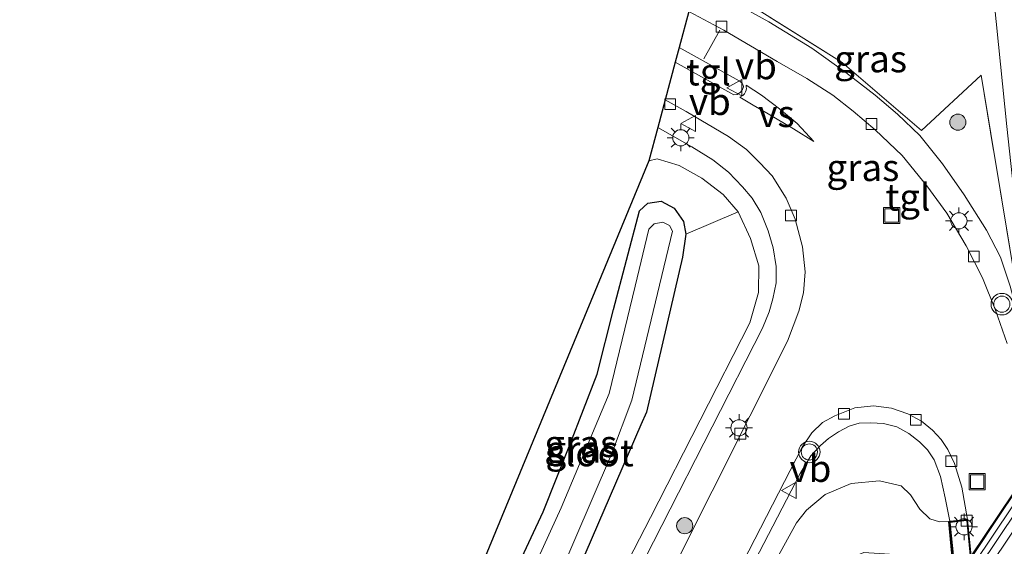
# Model space of a CAD drawing. Units: metres. Extents: x 140000 to 150001, y 406248 to 412500.
# Drawn here: x 148255 to 148346, y 407951 to 408000 of the extents above; entities that cross this region are included whole.
import ezdxf
from ezdxf.enums import TextEntityAlignment as Align

# ---------------------------------------------------------------- set-up
doc = ezdxf.new("R2010")
doc.units = ezdxf.units.M
doc.linetypes.add('IE-TERREINAFSCHEIDING', pattern=[10, 8, -2])
doc.layers.get('0').update_dxf_attribs({"lineweight": 25})
for name, color, linetype, lineweight in [('B-ME-GR-BOMENSTRUIKEN-GV-B6', 93, 'Continuous', 18), ('B-ME-GR-BOOM-S-B1', 93, 'Continuous', 18), ('B-ME-GW-INSTEEKWATERGANG-L-B1', 10, 'Continuous', 25), ('B-ME-GW-KRUINLIJN-L-B1', 93, 'Continuous', 18), ('B-ME-IE-GRASLAND-GV-B6', 93, 'Continuous', 18), ('B-ME-IE-INRICHTINGSELEMENT-S-B1', 253, 'Continuous', 18), ('B-ME-IE-MEUBILAIR_WEGMEUBILAIR-LICHTMAST-S-B1', 8, 'Continuous', 18), ('B-ME-IE-MEUBILAIR_WEGMEUBILAIR-LICHTMAST-S-B2', 8, 'Continuous', 18), ('B-ME-IE-TERREINAFSCHEIDING-RASTERHEKWERK-L-B1', 8, 'IE-TERREINAFSCHEIDING', 18), ('B-ME-IE-TERREINAFSCHEIDING-RASTERHEKWERK-L-B2', 8, 'IE-TERREINAFSCHEIDING', 18), ('B-ME-KG-KADASTRAAL-OPNAMEDTMGRENS-L-B1', 10, 'Continuous', 25), ('B-ME-KW-LANDHOOFD-GV-B6', 173, 'Continuous', 18), ('B-ME-KW-VIADUCT-GV-B7', 173, 'Continuous', 18), ('B-ME-MW-MUUR-GV-B6', 8, 'IE-TERREINAFSCHEIDING-KUNSTMATIG', 18), ('B-ME-OG-WATER-GV-B6', 153, 'Continuous', 18), ('B-ME-SB-SPOOR-GV-B6', 253, 'Continuous', 18), ('B-ME-VH-VERH_SOORT-BITUMEN-GV-B6', 8, 'IE-TERREINAFSCHEIDING-NATUURLIJK-HOUTWAL', 18), ('B-ME-VH-VERH_SOORT-BITUMEN-GV-B7', 8, 'IE-TERREINAFSCHEIDING-NATUURLIJK-HOUTWAL', 18), ('B-ME-VH-VERH_SOORT-TEGELS-GV-B6', 8, 'Continuous', 18), ('B-ME-VH-VERH_SOORT-TEGELS-GV-B7', 8, 'Continuous', 18), ('B-ME-VV-KOLK-S-B1', 8, 'Continuous', 18), ('B-ME-VV-KOLK-S-B2', 8, 'Continuous', 18), ('B-ME-VW-MARKERING-STREEP-015-L-B1', 7, 'Continuous', 18), ('B-ME-VW-MARKERING-VERDRIJFSTRP-GV-B6', 7, 'Continuous', 18), ('B-ME-VW-MEUBILAIR_WEGMEUBILAIR-VERKEERSBORD-S-B1', 8, 'Continuous', 18), ('B-ME-VW-MEUBILAIR_WEGMEUBILAIR-VERKEERSLICHT-S-B1', 13, 'Continuous', 18)]:
    doc.layers.add(name, color=color, linetype=linetype, lineweight=lineweight)
doc.styles.add('NLCS-ISO', font='NLCS-ISO.TTF')
doc.linetypes.add('IE-TERREINAFSCHEIDING-KUNSTMATIG', pattern='A,4,[82,NLCS.SHX,S=0.75,R=90,X=0,Y=0],4,-2', length=10)
doc.linetypes.add('IE-TERREINAFSCHEIDING-NATUURLIJK-HOUTWAL', pattern='A,7,-1.5,[67,NLCS.SHX,S=0.75,R=45,X=0,Y=0],-1.5,7,-1.5,[70,NLCS.SHX,S=0.75,R=0,X=0,Y=0],-1.5', length=20)

# ---------------------------------------------------------------- blocks, each defined once
blk = doc.blocks.new('put')
for p, q in [((0.75, 0.75), (-0.75, 0.75)), ((-0.75, 0.75), (-0.75, -0.75)), ((0.75, -0.75), (0.75, 0.75)), ((-0.75, -0.75), (0.75, -0.75))]:
    blk.add_line(p, q)
blk.add_lwpolyline([(-0.625, 0.625), (0.625, 0.625), (0.625, -0.625), (-0.625, -0.625)], close=True)
blk = doc.blocks.new('verkeersbord')
for p, q in [((0, 0.75), (-0.75, -0.625)), ((0.75, -0.625), (0, 0.75)), ((-0.75, -0.625), (0.75, -0.625))]:
    blk.add_line(p, q)
blk = doc.blocks.new('verkeerslicht')
for radius in [1, 0.75]:
    blk.add_circle((0, 0), radius)
blk = doc.blocks.new('boom')
blk.add_hatch(color=256).paths.add_polyline_path([(-0.75, 0, 1), (0.75, 0, 1)])
blk.add_circle((0, 0), 0.75)
blk = doc.blocks.new('kolk')
blk.add_lwpolyline([(-0.5, -0.5), (0.5, -0.5), (0.5, 0.5), (-0.5, 0.5)], close=True)
blk = doc.blocks.new('lantaarnpaal')
for p, q in [((0, 0.75), (0, 1.25)), ((-0.75, 0), (-1.25, 0)), ((-0.884, 0.884), (-0.53, 0.53)), ((0.53, 0.53), (0.884, 0.884)), ((0.75, 0), (1.25, 0)), ((-0.53, -0.53), (-0.884, -0.884)), ((0, -0.75), (0, -1.25)), ((0.53, -0.53), (0.884, -0.884))]:
    blk.add_line(p, q)
blk.add_circle((0, 0), 0.75)

msp = doc.modelspace()

# ---------------------------------------------------------------- linework, layer by layer
at = {"layer": 'B-ME-GR-BOMENSTRUIKEN-GV-B6'}
for points in [[(148263.117, 407860.929, 5.117), (148261.796, 407861.507, 4.62), (148268.587, 407872.74, 4.62), (148277.667, 407889.835, 4.62), (148287.774, 407908.693, 4.62), (148298.079, 407928.47, 4.62), (148300.067, 407933.842, 4.62), (148302.554, 407939.527, 4.62), (148312.291, 407962.021, 4.62), (148312.792, 407963.187, 4.62), (148316.149, 407977.561, 4.62), (148316.446, 407979.716, 4.62), (148321.31, 407981.768, 7.038), (148322.468, 407979.298, 6.898), (148323.214, 407976.779, 6.811), (148323.183, 407974.294, 6.754), (148322.395, 407971.491, 6.708), (148313.187, 407953.399, 6.684), (148301.817, 407931.367, 6.235), (148292.299, 407913.429, 5.802), (148282.866, 407895.92, 5.481), (148269.794, 407872.79, 5.226), (148263.117, 407860.929, 5.117)], [(148316.426, 407926.785, 4.176), (148313.291, 407928.492, 6.21), (148326.725, 407952.899, 6.498), (148327.649, 407954.088, 6.503), (148329.393, 407955.539, 6.375), (148331.806, 407956.562, 6.28), (148334.429, 407956.805, 6.128), (148336.44, 407956.338, 6.029), (148337.293, 407955.496, 5.934), (148338.165, 407954.178, 5.86), (148339.086, 407953.279, 5.86), (148339.979, 407953.018, 5.856), (148340.811, 407953.046, 5.971), (148341.457, 407946.522, 4.34), (148340.885, 407946.434, 4.34), (148339.873, 407946.979, 4.34), (148338.734, 407948.107, 4.34), (148337.223, 407949.233, 4.382), (148335.349, 407950.018, 4.427), (148332.966, 407950.171, 4.431), (148331.31, 407949.479, 4.435), (148329.863, 407948.135, 4.435), (148329.108, 407947.078, 4.435), (148316.426, 407926.785, 4.176)]]:
    msp.add_polyline3d(points, dxfattribs=at)
at = {"layer": 'B-ME-GW-INSTEEKWATERGANG-L-B1'}
for points in [[(148297.217, 407941.099, 4.62), (148303.233, 407953.928, 4.62), (148305.685, 407960.157, 4.62), (148308.216, 407966.721, 4.62), (148309.751, 407972.706, 4.62), (148312.164, 407981.87, 4.62), (148312.932, 407982.594, 4.62), (148314.181, 407982.758, 4.62), (148315.358, 407982.11, 4.62), (148316.233, 407980.892, 4.62), (148316.446, 407979.716, 4.62)], [(148316.446, 407979.716, 4.62), (148316.149, 407977.561, 4.62), (148312.792, 407963.187, 4.62), (148312.291, 407962.021, 4.62), (148302.554, 407939.527, 4.62)]]:
    msp.add_polyline3d(points, dxfattribs=at)
at = {"layer": 'B-ME-GW-KRUINLIJN-L-B1'}
msp.add_polyline3d([(148321.31, 407981.768, 7.038), (148319.927, 407983.398, 7.046), (148317.927, 407984.892, 6.956), (148315.846, 407986.094, 6.853), (148313.791, 407986.69, 6.774), (148313.02, 407986.505, 6.738)], dxfattribs=at)
at = {"layer": 'B-ME-IE-GRASLAND-GV-B6'}
for points in [[(148349.48, 407959.626, 6.169), (148348.286, 407967.755, 6.231), (148343.841, 407994.449, 6.276), (148338.325, 407989.315, 7.145), (148330.963, 407995.631, 7.524), (148323.269, 408000.47, 7.429), (148317.715, 408004.021, 7.091), (148324.74, 408030.15, 6.391), (148341.871, 408032.33, 6.367), (148342.708, 408024.436, 6.367), (148346.247, 407989.715, 6.342), (148349.48, 407959.626, 6.169)], [(148317.477, 408003.131, 7.181), (148317.715, 408004.021, 7.091), (148323.269, 408000.47, 7.429), (148330.963, 407995.631, 7.524), (148338.325, 407989.315, 7.145), (148343.841, 407994.449, 6.276), (148348.286, 407967.755, 6.231), (148347.621, 407970.838, 6.297), (148346.554, 407974.879, 6.428), (148345.633, 407977.583, 6.544), (148344.361, 407980.085, 6.696), (148342.265, 407983.35, 6.828), (148340.272, 407986.24, 6.993), (148338.165, 407988.849, 7.157), (148336.105, 407990.839, 7.302), (148334.026, 407992.612, 7.4), (148331.289, 407994.727, 7.466), (148328.153, 407996.968, 7.491), (148324.169, 407999.417, 7.45), (148317.477, 408003.131, 7.181)], [(148301.817, 407931.367, 6.235), (148313.187, 407953.399, 6.684), (148322.395, 407971.491, 6.708), (148323.183, 407974.294, 6.754), (148323.214, 407976.779, 6.811), (148322.468, 407979.298, 6.898), (148321.31, 407981.768, 7.038), (148319.927, 407983.398, 7.046), (148317.927, 407984.892, 6.956), (148315.846, 407986.094, 6.853), (148313.791, 407986.69, 6.774), (148313.02, 407986.505, 6.738), (148313.851, 407989.606, 7.298), (148317.018, 407987.817, 7.437), (148318.96, 407986.62, 7.487), (148320.412, 407985.455, 7.466), (148321.701, 407984.097, 7.409), (148322.593, 407983.033, 7.376), (148323.425, 407981.713, 7.289), (148324.1, 407980.021, 7.182), (148324.562, 407978.429, 7.133), (148324.829, 407976.72, 7.026), (148324.85, 407975.195, 6.951), (148324.537, 407973.714, 6.898), (148324.179, 407972.483, 6.844), (148323.565, 407970.996, 6.758), (148304.881, 407934.347, 6.346)], [(148297.256, 407948.328, 6.515), (148313.02, 407986.505, 6.738), (148313.791, 407986.69, 6.774), (148315.846, 407986.094, 6.853), (148317.927, 407984.892, 6.956), (148319.927, 407983.398, 7.046), (148321.31, 407981.768, 7.038), (148316.446, 407979.716, 4.62), (148316.233, 407980.892, 4.62), (148315.358, 407982.11, 4.62), (148314.181, 407982.758, 4.62), (148312.932, 407982.594, 4.62), (148312.164, 407981.87, 4.62), (148309.751, 407972.706, 4.62), (148308.216, 407966.721, 4.62), (148305.685, 407960.157, 4.62), (148303.233, 407953.928, 4.62), (148297.217, 407941.099, 4.62)], [(148316.233, 407980.892, 4.62), (148316.446, 407979.716, 4.62), (148316.149, 407977.561, 4.62), (148312.792, 407963.187, 4.62), (148312.291, 407962.021, 4.62), (148302.554, 407939.527, 4.62), (148301.852, 407938.566, 4.62), (148300.54, 407937.832, 4.62), (148298.574, 407937.775, 4.62), (148297.348, 407938.559, 4.62), (148296.958, 407940.171, 4.62), (148297.217, 407941.099, 4.62), (148303.233, 407953.928, 4.62), (148305.685, 407960.157, 4.62), (148308.216, 407966.721, 4.62), (148309.751, 407972.706, 4.62), (148312.164, 407981.87, 4.62), (148312.932, 407982.594, 4.62), (148314.181, 407982.758, 4.62), (148315.358, 407982.11, 4.62), (148316.233, 407980.892, 4.62)], [(148299.444, 407938.696, 3.797), (148299.847, 407938.639, 3.797), (148300.563, 407938.845, 3.797), (148300.969, 407939.258, 3.797), (148309.562, 407959.295, 3.805), (148311.455, 407964.288, 3.797), (148315.226, 407979.989, 3.797), (148314.934, 407980.508, 3.797), (148314.317, 407980.832, 3.797), (148313.515, 407980.672, 3.797), (148313.026, 407980.18, 3.797), (148311.745, 407974.879, 3.797), (148309.326, 407964.926, 3.797), (148304.875, 407954.304, 3.797), (148298.476, 407940.285, 3.797), (148298.394, 407939.668, 3.797), (148298.564, 407939.191, 3.797), (148299.444, 407938.696, 3.797)], [(148312.337, 407929.131, 6.309), (148327.073, 407957.494, 6.696), (148328.045, 407959.129, 6.663), (148328.939, 407960.086, 6.651), (148329.703, 407960.739, 6.618), (148330.603, 407961.372, 6.573), (148331.62, 407961.892, 6.511), (148332.545, 407962.164, 6.461), (148333.633, 407962.199, 6.395), (148334.798, 407962.125, 6.338), (148336.021, 407961.812, 6.26), (148337.156, 407961.193, 6.177), (148338.131, 407960.438, 6.157), (148338.868, 407959.697, 6.132), (148339.479, 407958.774, 6.087), (148340.091, 407957.228, 6.087), (148340.521, 407955.235, 6.021), (148340.935, 407953.058, 5.971), (148340.811, 407953.046, 5.971), (148339.979, 407953.018, 5.856), (148339.086, 407953.279, 5.86), (148338.165, 407954.178, 5.86), (148337.293, 407955.496, 5.934), (148336.44, 407956.338, 6.029), (148334.429, 407956.805, 6.128), (148331.806, 407956.562, 6.28), (148329.393, 407955.539, 6.375), (148327.649, 407954.088, 6.503), (148326.725, 407952.899, 6.498), (148313.291, 407928.492, 6.21)]]:
    msp.add_polyline3d(points, dxfattribs=at)
at = {"layer": 'B-ME-IE-TERREINAFSCHEIDING-RASTERHEKWERK-L-B1'}
for points in [[(148348.286, 407967.755, 6.231), (148343.841, 407994.449, 6.276), (148338.325, 407989.315, 7.145), (148330.963, 407995.631, 7.524), (148323.269, 408000.47, 7.429), (148317.715, 408004.021, 7.091)], [(148340.935, 407953.058, 5.971), (148340.521, 407955.235, 6.021), (148340.091, 407957.228, 6.087), (148339.479, 407958.774, 6.087), (148338.868, 407959.697, 6.132), (148338.131, 407960.438, 6.157), (148337.156, 407961.193, 6.177), (148336.021, 407961.812, 6.26), (148334.798, 407962.125, 6.338), (148333.633, 407962.199, 6.395), (148332.545, 407962.164, 6.461), (148331.62, 407961.892, 6.511), (148330.603, 407961.372, 6.573), (148329.703, 407960.739, 6.618), (148328.939, 407960.086, 6.651), (148328.045, 407959.129, 6.663), (148327.073, 407957.494, 6.696)]]:
    msp.add_polyline3d(points, dxfattribs=at)
at = {"layer": 'B-ME-IE-TERREINAFSCHEIDING-RASTERHEKWERK-L-B2'}
msp.add_polyline3d([(148340.963, 407952.91, 6.034), (148342.212, 407941.16, 6.152), (148344.074, 407923.087, 6.082), (148345.564, 407908.125, 6.052)], dxfattribs=at)
at = {"layer": 'B-ME-KG-KADASTRAAL-OPNAMEDTMGRENS-L-B1'}
msp.add_polyline3d([(148316.737, 408000.371, 7.204), (148315.845, 407997.044, 7.237), (148315.475, 407995.664, 7.229), (148314.543, 407992.186, 7.276), (148313.851, 407989.606, 7.298), (148313.02, 407986.505, 6.738), (148297.256, 407948.328, 6.515), (148286.924, 407925.403, 6.482), (148280.21, 407909.708, 6.424), (148272.82, 407896.596, 6.342), (148265.945, 407884.102, 6.363), (148259.428, 407872.515, 6.408), (148254.652, 407864.739, 6.412), (148256.303, 407863.968, 4.623), (148257.865, 407863.228, 3.797), (148260.143, 407862.23, 3.797), (148261.796, 407861.507, 4.62), (148263.117, 407860.929, 5.117), (148264.52, 407860.315, 5.234), (148266.993, 407859.232, 5.164), (148269.965, 407857.93, 5.127)], dxfattribs=at)
at = {"layer": 'B-ME-KW-LANDHOOFD-GV-B6'}
msp.add_polyline3d([(148359.601, 407974.732, 6.214), (148360.991, 407976.807, 6.035), (148363.531, 407980.597, 6.12), (148366.048, 407984.354, 6.021), (148365.211, 407992.787, 5.934), (148366.94, 407992.957, 5.967), (148367.333, 407992.996, 5.975), (148368.014, 407986.133, 4.34), (148341.457, 407946.522, 4.34), (148340.811, 407953.046, 5.971), (148340.935, 407953.058, 5.971), (148342.6, 407953.223, 5.971), (148342.934, 407949.857, 6.008), (148348.056, 407957.501, 6.09), (148349.48, 407959.626, 6.169), (148359.601, 407974.732, 6.214)], dxfattribs=at)
at = {"layer": 'B-ME-KW-VIADUCT-GV-B7'}
msp.add_polyline3d([(148346.162, 407917.473, 6.017), (148347.084, 407908.175, 5.963), (148345.327, 407908, 5.959), (148340.865, 407953.001, 5.971), (148342.555, 407953.169, 5.971), (148342.898, 407949.714, 6.008), (148366.099, 407984.341, 6.021), (148365.265, 407992.742, 5.934), (148367.288, 407992.942, 5.975), (148371.708, 407948.374, 6.103), (148369.951, 407948.2, 6.087), (148369.522, 407952.521, 6.041), (148346.162, 407917.473, 6.017)], dxfattribs=at)
at = {"layer": 'B-ME-MW-MUUR-GV-B6'}
msp.add_polyline3d([(148368.477, 407985.836, 1.013), (148341.903, 407946.209, 0.481), (148321.451, 407916.049, 1.161), (148298.349, 407881.805, 2.347), (148280.776, 407855.346, 3.323), (148280.33, 407855.659, 4.382), (148297.897, 407882.109, 4.34), (148321, 407916.355, 4.34), (148322.782, 407918.983, 4.34), (148327.433, 407925.842, 4.34), (148341.457, 407946.522, 4.34), (148368.014, 407986.133, 4.34), (148381.203, 408006.58, 4.344), (148392.217, 408024.379, 4.353), (148406.429, 408047.758, 4.373), (148420.788, 408071.99, 4.386), (148435.457, 408097.22, 4.394), (148447.54, 408120.188, 4.394), (148451.172, 408128.051, 4.394)], dxfattribs=at)
at = {"layer": 'B-ME-OG-WATER-GV-B6'}
msp.add_polyline3d([(148300.969, 407939.258, 3.797), (148300.563, 407938.845, 3.797), (148299.847, 407938.639, 3.797), (148299.444, 407938.696, 3.797), (148298.564, 407939.191, 3.797), (148298.394, 407939.668, 3.797), (148298.476, 407940.285, 3.797), (148304.875, 407954.304, 3.797), (148309.326, 407964.926, 3.797), (148311.745, 407974.879, 3.797), (148313.026, 407980.18, 3.797), (148313.515, 407980.672, 3.797), (148314.317, 407980.832, 3.797), (148314.934, 407980.508, 3.797), (148315.226, 407979.989, 3.797), (148311.455, 407964.288, 3.797), (148309.562, 407959.295, 3.805), (148300.969, 407939.258, 3.797)], dxfattribs=at)
at = {"layer": 'B-ME-SB-SPOOR-GV-B6'}
msp.add_polyline3d([(148359.601, 407974.732, 6.214), (148349.48, 407959.626, 6.169), (148346.247, 407989.715, 6.342), (148342.708, 408024.436, 6.367), (148341.871, 408032.33, 6.367), (148343.924, 408032.593, 6.369), (148351.966, 408033.623, 6.251), (148353.628, 408041.851, 6.087), (148354.185, 408032.627, 6.276), (148354.249, 408031.576, 6.272), (148355.856, 408011.511, 6.301), (148356.832, 407999.476, 6.276), (148359.601, 407974.732, 6.214)], dxfattribs=at)
at = {"layer": 'B-ME-VH-VERH_SOORT-BITUMEN-GV-B6'}
for points in [[(148315.395, 407948.9, 6.601), (148325.885, 407969.78, 6.676), (148326.948, 407972.571, 6.729), (148327.371, 407974.266, 6.807), (148327.513, 407976.214, 6.927), (148327.279, 407978.542, 7.046), (148326.593, 407981.089, 7.124), (148325.776, 407983.039, 7.244), (148324.476, 407985.129, 7.322), (148323.33, 407986.333, 7.409), (148322.098, 407987.556, 7.425), (148320.406, 407988.771, 7.479), (148316.473, 407991.102, 7.404), (148314.543, 407992.186, 7.276), (148315.475, 407995.664, 7.229), (148320.896, 407992.646, 7.557), (148321.22, 407992.677, 7.565), (148321.539, 407992.888, 7.569), (148321.715, 407993.12, 7.569), (148321.789, 407993.382, 7.569), (148321.771, 407993.523, 7.569), (148321.687, 407993.733, 7.569), (148321.503, 407993.879, 7.569), (148321.401, 407993.932, 7.569), (148315.845, 407997.044, 7.237), (148316.737, 408000.371, 7.204), (148319.994, 407998.643, 7.404), (148324.926, 407995.737, 7.536), (148327.689, 407994.163, 7.495), (148330.102, 407992.61, 7.425), (148331.985, 407991.13, 7.363), (148334.027, 407989.38, 7.236), (148336.537, 407987.011, 7.087), (148338.821, 407984.177, 6.857), (148340.654, 407981.654, 6.733), (148342.453, 407978.627, 6.548), (148343.972, 407975.663, 6.412), (148345.174, 407972.656, 6.284), (148346.259, 407969.545, 6.152)], [(148370.868, 407975.37, 0.976), (148340.496, 407929.898, 0.951), (148324.015, 407905.389, 1.49), (148304.275, 407875.778, 2.491), (148284.933, 407846.835, 3.513), (148284.59, 407847.054, 3.557), (148284.488, 407852.868, 3.37), (148281.712, 407854.724, 3.356), (148280.95, 407855.23, 3.457), (148280.776, 407855.346, 3.323), (148298.349, 407881.805, 2.347), (148321.451, 407916.049, 1.161), (148341.903, 407946.209, 0.481), (148368.477, 407985.836, 1.013)], [(148348.056, 407957.501, 6.09), (148342.934, 407949.857, 6.008), (148342.6, 407953.223, 5.971), (148342.073, 407956.233, 6.008), (148341.375, 407958.43, 6.029), (148340.764, 407959.722, 6.008), (148340.137, 407960.644, 6.041), (148339.344, 407961.526, 6.062), (148338.326, 407962.358, 6.124), (148337.054, 407963.027, 6.214), (148335.536, 407963.552, 6.293), (148333.858, 407963.764, 6.416), (148332.142, 407963.574, 6.482), (148330.289, 407962.854, 6.568), (148329.127, 407962.223, 6.577), (148328.134, 407961.254, 6.614), (148327.237, 407959.942, 6.643), (148318.979, 407943.878, 6.573), (148307.679, 407922.075, 6.144), (148296.637, 407901.437, 5.658), (148284.427, 407879.099, 5.341), (148271.928, 407856.782, 5.129), (148269.965, 407857.93, 5.127)]]:
    msp.add_polyline3d(points, dxfattribs=at)
at = {"layer": 'B-ME-VH-VERH_SOORT-BITUMEN-GV-B7'}
msp.add_polyline3d([(148348.071, 407957.344, 6.091), (148350.122, 407937.672, 6.091), (148351.429, 407925.467, 6.087), (148346.197, 407917.617, 6.017), (148344.73, 407932.234, 6.045), (148342.95, 407949.701, 6.008), (148345.721, 407953.836, 6.281), (148348.071, 407957.344, 6.091)], dxfattribs=at)
at = {"layer": 'B-ME-VH-VERH_SOORT-TEGELS-GV-B6'}
for points in [[(148317.477, 408003.131, 7.181), (148324.169, 407999.417, 7.45), (148328.153, 407996.968, 7.491), (148331.289, 407994.727, 7.466), (148334.026, 407992.612, 7.4), (148336.105, 407990.839, 7.302), (148338.165, 407988.849, 7.157), (148340.272, 407986.24, 6.993), (148342.265, 407983.35, 6.828), (148344.361, 407980.085, 6.696), (148345.633, 407977.583, 6.544), (148346.554, 407974.879, 6.428)], [(148346.259, 407969.545, 6.152), (148345.174, 407972.656, 6.284), (148343.972, 407975.663, 6.412), (148342.453, 407978.627, 6.548), (148340.654, 407981.654, 6.733), (148338.821, 407984.177, 6.857), (148336.537, 407987.011, 7.087), (148334.027, 407989.38, 7.236), (148331.985, 407991.13, 7.363), (148330.102, 407992.61, 7.425), (148327.689, 407994.163, 7.495), (148324.926, 407995.737, 7.536), (148319.994, 407998.643, 7.404), (148316.737, 408000.371, 7.204)], [(148315.475, 407995.664, 7.229), (148315.845, 407997.044, 7.237), (148321.401, 407993.932, 7.569), (148321.503, 407993.879, 7.569), (148321.687, 407993.733, 7.569), (148321.771, 407993.523, 7.569), (148321.789, 407993.382, 7.569), (148321.715, 407993.12, 7.569), (148321.539, 407992.888, 7.569), (148321.22, 407992.677, 7.565), (148320.896, 407992.646, 7.557), (148315.475, 407995.664, 7.229)], [(148304.881, 407934.347, 6.346), (148323.565, 407970.996, 6.758), (148324.179, 407972.483, 6.844), (148324.537, 407973.714, 6.898), (148324.85, 407975.195, 6.951), (148324.829, 407976.72, 7.026), (148324.562, 407978.429, 7.133), (148324.1, 407980.021, 7.182), (148323.425, 407981.713, 7.289), (148322.593, 407983.033, 7.376), (148321.701, 407984.097, 7.409), (148320.412, 407985.455, 7.466), (148318.96, 407986.62, 7.487), (148317.018, 407987.817, 7.437), (148313.851, 407989.606, 7.298), (148314.543, 407992.186, 7.276), (148316.473, 407991.102, 7.404), (148320.406, 407988.771, 7.479), (148322.098, 407987.556, 7.425), (148323.33, 407986.333, 7.409), (148324.476, 407985.129, 7.322), (148325.776, 407983.039, 7.244), (148326.593, 407981.089, 7.124), (148327.279, 407978.542, 7.046), (148327.513, 407976.214, 6.927), (148327.371, 407974.266, 6.807), (148326.948, 407972.571, 6.729), (148325.885, 407969.78, 6.676), (148315.395, 407948.9, 6.601)], [(148318.979, 407943.878, 6.573), (148327.237, 407959.942, 6.643), (148328.134, 407961.254, 6.614), (148329.127, 407962.223, 6.577), (148330.289, 407962.854, 6.568), (148332.142, 407963.574, 6.482), (148333.858, 407963.764, 6.416), (148335.536, 407963.552, 6.293), (148337.054, 407963.027, 6.214), (148338.326, 407962.358, 6.124), (148339.344, 407961.526, 6.062), (148340.137, 407960.644, 6.041), (148340.764, 407959.722, 6.008), (148341.375, 407958.43, 6.029), (148342.073, 407956.233, 6.008), (148342.6, 407953.223, 5.971), (148340.935, 407953.058, 5.971), (148340.521, 407955.235, 6.021), (148340.091, 407957.228, 6.087), (148339.479, 407958.774, 6.087), (148338.868, 407959.697, 6.132), (148338.131, 407960.438, 6.157), (148337.156, 407961.193, 6.177), (148336.021, 407961.812, 6.26), (148334.798, 407962.125, 6.338), (148333.633, 407962.199, 6.395), (148332.545, 407962.164, 6.461), (148331.62, 407961.892, 6.511), (148330.603, 407961.372, 6.573), (148329.703, 407960.739, 6.618), (148328.939, 407960.086, 6.651), (148328.045, 407959.129, 6.663), (148327.073, 407957.494, 6.696), (148312.337, 407929.131, 6.309)]]:
    msp.add_polyline3d(points, dxfattribs=at)
at = {"layer": 'B-ME-VH-VERH_SOORT-TEGELS-GV-B7'}
msp.add_polyline3d([(148342.95, 407949.701, 6.008), (148344.73, 407932.234, 6.045), (148346.197, 407917.617, 6.017), (148346.11, 407917.486, 6.017), (148347.029, 407908.22, 5.963), (148345.372, 407908.055, 5.959), (148340.92, 407952.956, 5.971), (148342.51, 407953.114, 5.971), (148342.862, 407949.57, 6.008), (148342.95, 407949.701, 6.008)], dxfattribs=at)
at = {"layer": 'B-ME-VW-MARKERING-STREEP-015-L-B1'}
msp.add_line((148319.61, 407998.644, 7.355), (148318.118, 407995.995, 7.367), dxfattribs=at)
msp.add_polyline3d([(148281.712, 407854.724, 3.356), (148283.839, 407857.919, 3.257), (148292.419, 407870.772, 2.792), (148303.864, 407887.856, 2.116), (148313.365, 407902.107, 1.581), (148323.236, 407916.862, 1.136), (148331.444, 407929.151, 0.926), (148340.255, 407942.363, 0.724), (148367.778, 407983.403, 0.955), (148379.923, 408001.72, 1.371), (148389.929, 408017.081, 1.667), (148399.767, 408033.071, 2.055), (148410.224, 408050.461, 2.52), (148428.45, 408081.297, 3.22), (148440.389, 408102.108, 3.731), (148453.562, 408125.196, 4.29)], dxfattribs=at)
at = {"layer": 'B-ME-VW-MARKERING-VERDRIJFSTRP-GV-B6'}
msp.add_polyline3d([(148321.46, 407992.427, 7.553), (148321.742, 407992.591, 7.553), (148321.906, 407992.741, 7.553), (148322.003, 407992.932, 7.553), (148322.053, 407993.082, 7.553), (148322.068, 407993.23, 7.553), (148322.052, 407993.351, 7.553), (148322.042, 407993.522, 7.553), (148323.475, 407992.6, 7.553), (148325.155, 407991.331, 7.52), (148326.784, 407989.981, 7.466), (148328.343, 407988.317, 7.404), (148326.441, 407989.478, 7.462), (148324.078, 407990.874, 7.532), (148322.7, 407991.675, 7.565), (148321.46, 407992.427, 7.553)], dxfattribs=at)

# ---------------------------------------------------------------- block references
at = {"layer": 'B-ME-GR-BOOM-S-B1', "rotation": 90}
for p in [(148341.693, 407990.099, 6.564), (148316.352, 407952.643, 6.688)]:
    msp.add_blockref('boom', p, dxfattribs=at)
at = {"layer": 'B-ME-IE-INRICHTINGSELEMENT-S-B1', "rotation": 90}
for p in [(148335.546, 407981.431, 7.113), (148343.486, 407956.731, 6.105)]:
    msp.add_blockref('put', p, dxfattribs=at)
at = {"layer": 'B-ME-IE-MEUBILAIR_WEGMEUBILAIR-LICHTMAST-S-B1', "rotation": 90}
for p in [(148315.984, 407988.653, 7.417), (148341.79, 407980.942, 6.787), (148321.388, 407961.734, 6.721)]:
    msp.add_blockref('lantaarnpaal', p, dxfattribs=at)
at = {"layer": 'B-ME-IE-MEUBILAIR_WEGMEUBILAIR-LICHTMAST-S-B2', "rotation": 90}
msp.add_blockref('lantaarnpaal', (148342.265, 407952.544, 6.058), dxfattribs=at)
at = {"layer": 'B-ME-VV-KOLK-S-B1', "rotation": 90}
for p in [(148319.761, 407998.965, 7.4), (148315.007, 407991.781, 7.347), (148333.683, 407989.927, 7.293), (148326.215, 407981.436, 7.174), (148343.176, 407977.639, 6.606), (148331.128, 407963.024, 6.552), (148337.784, 407962.472, 6.21), (148321.511, 407961.193, 6.713), (148341.089, 407958.644, 6.087)]:
    msp.add_blockref('kolk', p, dxfattribs=at)
at = {"layer": 'B-ME-VV-KOLK-S-B2', "rotation": 90}
msp.add_blockref('kolk', (148342.51, 407953.114, 5.971), dxfattribs=at)
at = {"layer": 'B-ME-VW-MEUBILAIR_WEGMEUBILAIR-VERKEERSBORD-S-B1', "rotation": 90}
for p in [(148321.015, 407993.304, 7.615), (148316.74, 407989.984, 7.461), (148326.075, 407955.927, 6.693)]:
    msp.add_blockref('verkeersbord', p, dxfattribs=at)
at = {"layer": 'B-ME-VW-MEUBILAIR_WEGMEUBILAIR-VERKEERSLICHT-S-B1', "rotation": 90}
for p in [(148345.774, 407973.209, 6.371), (148327.915, 407959.491, 6.647)]:
    msp.add_blockref('verkeerslicht', p, dxfattribs=at)

# ---------------------------------------------------------------- texts
at = {"layer": 'B-ME-IE-GRASLAND-GV-B6', "ltscale": 0.2, "style": 'NLCS-ISO'}
for p in [(148333.5975, 407995.978), (148332.8815, 407985.888), (148306.702, 407960.2665), (148306.81, 407959.7355)]:
    msp.add_text('gras', height=2.5, dxfattribs=at).set_placement(p, align=Align.MIDDLE_CENTER)
at = {"layer": 'B-ME-OG-WATER-GV-B6', "ltscale": 0.2, "style": 'NLCS-ISO'}
msp.add_text('sloot', height=2.5, dxfattribs=at).set_placement((148307.6344, 407959.4101), align=Align.MIDDLE_CENTER)
at = {"layer": 'B-ME-VH-VERH_SOORT-TEGELS-GV-B6', "ltscale": 0.2, "style": 'NLCS-ISO'}
for p in [(148318.548, 407994.7621), (148337.0602, 407983.1371)]:
    msp.add_text('tgl', height=2.5, dxfattribs=at).set_placement(p, align=Align.MIDDLE_CENTER)
at = {"layer": 'B-ME-VW-MARKERING-VERDRIJFSTRP-GV-B6', "ltscale": 0.2, "style": 'NLCS-ISO'}
msp.add_text('vs', height=2.5, dxfattribs=at).set_placement((148324.8656, 407990.8978), align=Align.MIDDLE_CENTER)
at = {"layer": 'B-ME-VW-MEUBILAIR_WEGMEUBILAIR-VERKEERSBORD-S-B1', "ltscale": 0.2, "style": 'NLCS-ISO'}
for p in [(148321.015, 407993.304, 7.615), (148316.74, 407989.984, 7.461), (148326.075, 407955.927, 6.693)]:
    msp.add_text('vb', height=2.5, dxfattribs=at).set_placement(p, align=Align.BOTTOM_LEFT)

doc.saveas('drawing.dxf')
